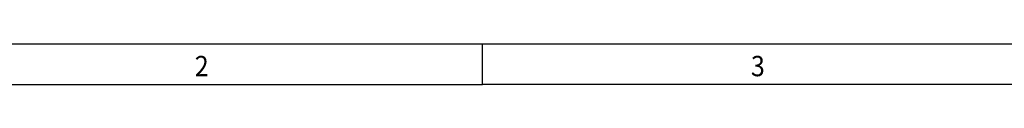
# Model space of a CAD drawing. Units: millimetres. Extents: x -1207 to -787, y -1210 to -913.
# Drawn here: x -1122 to -1001, y -1210 to -1205 of the extents above; entities that cross this region are included whole.
import ezdxf

# ---------------------------------------------------------------- set-up
doc = ezdxf.new("R2010")
doc.units = ezdxf.units.MM
doc.layers.add('1', color=7, linetype='Continuous')
doc.styles.add('CONVERTER_11', font='txt.shx', dxfattribs={"width": 0.9})

# ---------------------------------------------------------------- blocks, each defined once
blk = doc.blocks.new('_rahmen', base_point=(-791.67, -1209.95))
at = {"layer": '1', "color": 6, "linetype": 'Continuous'}
for p, q in [((-1133.33, -1204.95), (-1065, -1204.95)), ((-1065, -1204.95), (-921.21, -1204.95))]:
    blk.add_line(p, q, dxfattribs=at)
at = {"layer": '1', "color": 2, "linetype": 'Continuous'}
for p, q in [((-1065, -1209.95), (-1065, -1204.95)), ((-1133.33, -1209.95), (-1065, -1209.95)), ((-996.67, -1209.95), (-1065, -1209.95))]:
    blk.add_line(p, q, dxfattribs=at)
at = {"layer": '1', "color": 7, "style": 'CONVERTER_11', "width": 0.9}
for s, p in [('2', (-1100.33, -1208.95)), ('3', (-1032, -1208.95))]:
    blk.add_text(s, height=2.5, dxfattribs=at).set_placement(p)
blk = doc.blocks.new('A3I_CS', base_point=(-791.67, -1209.95))
at = {"layer": '1'}
blk.add_blockref('_rahmen', (-791.67, -1209.95), dxfattribs=at)
blk = doc.blocks.new('1')
blk.add_blockref('A3I_CS', (-791.67, -1209.95))

msp = doc.modelspace()

# ---------------------------------------------------------------- block references
at = {"layer": '1'}
msp.add_blockref('1', (0, 0), dxfattribs=at)

doc.saveas('drawing.dxf')
